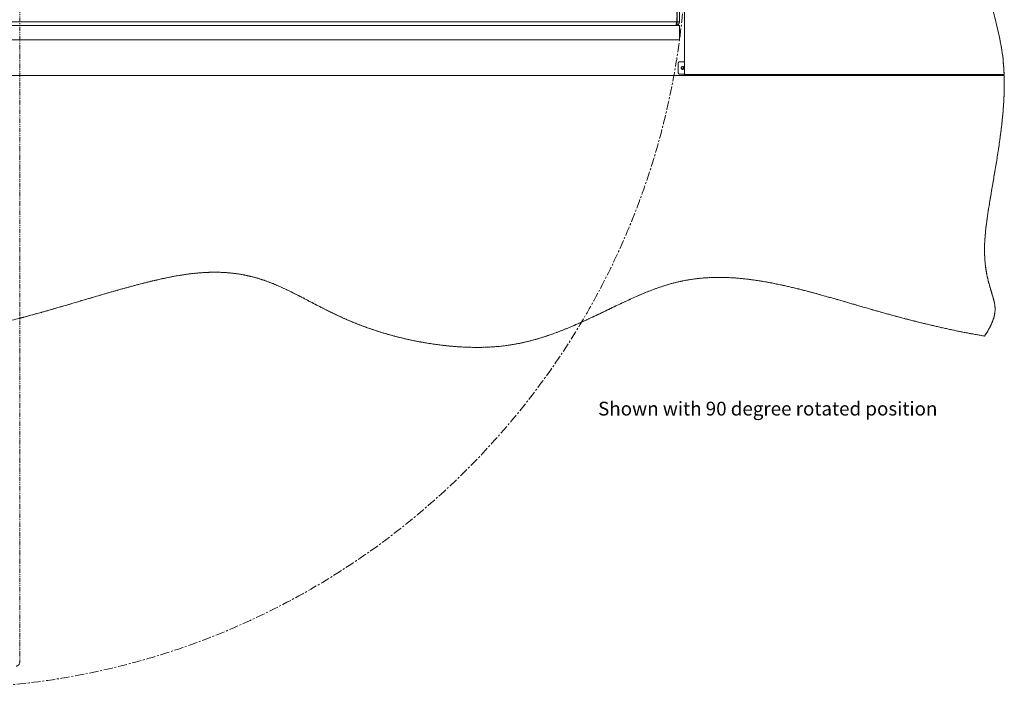
# Model space of a CAD drawing. Units: millimetres. Extents: x 73 to 10962, y 121 to 8899.
# Drawn here: x 4835 to 6197, y 946 to 1871 of the extents above; entities that cross this region are included whole.
import ezdxf

# ---------------------------------------------------------------- set-up
doc = ezdxf.new("R2010")
doc.units = ezdxf.units.MM
doc.linetypes.add('CENTERX2', pattern=[20.32, 12.7, -2.54, 2.54, -2.54])
doc.linetypes.add('PHANTOM', pattern=[12.7, 6.35, -1.27, 1.27, -1.27, 1.27, -1.27])
doc.styles.add('SLDTEXTSTYLE1', font='TXT', dxfattribs={"width": 0.75})

msp = doc.modelspace()

# ---------------------------------------------------------------- linework, layer by layer
at = {"color": 7, "linetype": 'Continuous', "lineweight": 18}
for p, q in [((5754.86, 3343), (5754.86, 1795)), ((5744.59, 1868.1), (5744.59, 1906.9)), ((5744.66, 1868.1), (5744.66, 1906.9)), ((5747.66, 1868.1), (5747.66, 1906.9)), ((5744.59, 1868.1), (3700.73, 1868.1)), ((5747.66, 1868.1), (5744.66, 1868.1)), ((5747.52, 1866.92), (5747.66, 1868.1)), ((3697.66, 1863), (5747.66, 1863)), ((5742.56, 1863), (5743.94, 1863.21)), ((5742.57, 1863), (5747.66, 1863)), ((5747.66, 1863), (5747.66, 1843)), ((5747.66, 1863), (5747.66, 1863)), ((3697.66, 1843), (5747.66, 1843)), ((5747.66, 1812.82), (5754.86, 1812.82)), ((5746.16, 1797.32), (5746.16, 1811.32)), ((6197.08, 1794), (3248.25, 1794)), ((5754.86, 1795.82), (5747.66, 1795.82)), ((6197.04, 1795), (5754.86, 1795)), ((5754.86, 1794), (5754.86, 1795)), ((5894.86, 1794), (5894.86, 1795)), ((5900.86, 1795), (5900.86, 1794)), ((5921.22, 1794), (5920.91, 1795)), ((5949.82, 1795), (5949.5, 1794)), ((5959.86, 1795), (5959.86, 1794))]:
    msp.add_line(p, q, dxfattribs=at)
at = {"color": 7, "linetype": 'PHANTOM', "lineweight": 18}
for p, q in [((5754.86, 3343), (5754.86, 1795)), ((4834.66, 2978.9), (4834.66, 982.1)), ((5744.66, 1868.1), (5744.66, 1906.9)), ((5747.66, 1868.1), (5747.66, 1906.9)), ((5743.96, 1868.1), (5743.96, 1888)), ((5747.66, 1868.1), (5744.66, 1868.1)), ((4834.66, 1863), (5747.66, 1863)), ((5747.66, 1863), (5747.66, 1843)), ((4834.66, 1843), (5747.66, 1843)), ((5747.66, 1812.82), (5754.86, 1812.82)), ((5746.16, 1797.32), (5746.16, 1811.32)), ((6197.08, 1794), (4834.66, 1794)), ((5754.86, 1795.82), (5747.66, 1795.82)), ((6197.04, 1795), (5754.86, 1795)), ((5754.86, 1794), (5754.86, 1795)), ((5894.86, 1794), (5894.86, 1795)), ((5900.86, 1795), (5900.86, 1794)), ((5921.22, 1794), (5920.91, 1795)), ((5949.82, 1795), (5949.5, 1794)), ((5959.86, 1795), (5959.86, 1794))]:
    msp.add_line(p, q, dxfattribs=at)
at = {"color": 8, "linetype": 'PHANTOM', "lineweight": 18}
for p, q in [((5743.96, 1868.1), (4834.66, 1868.1)), ((5887.86, 1794), (5887.86, 1795)), ((5906.76, 1794), (5906.76, 1795))]:
    msp.add_line(p, q, dxfattribs=at)
at = {"color": 8, "linetype": 'Continuous', "lineweight": 18}
for p, q in [((5887.86, 1794), (5887.86, 1795)), ((5906.76, 1794), (5906.76, 1795))]:
    msp.add_line(p, q, dxfattribs=at)
at = {"color": 7, "linetype": 'CENTERX2', "lineweight": 18}
msp.add_circle((4722.66, 1980.5), 1034.18, dxfattribs=at)
at = {"color": 7, "linetype": 'Continuous', "lineweight": 18}
for centre, radius in [((5752.16, 1804.32), 2), ((5752.15, 1804.32), 1.5)]:
    msp.add_circle(centre, radius, dxfattribs=at)
at = {"color": 7, "linetype": 'PHANTOM', "lineweight": 18}
for centre, radius in [((5752.16, 1804.32), 2), ((5752.15, 1804.32), 1.5)]:
    msp.add_circle(centre, radius, dxfattribs=at)
at = {"color": 7, "linetype": 'Continuous', "lineweight": 18}
for centre, start, end in [((5747.66, 1811.32), 90, 180), ((5747.66, 1797.32), 180, 270)]:
    msp.add_arc(centre, 1.5, start, end, dxfattribs=at)
at = {"color": 7, "linetype": 'PHANTOM', "lineweight": 18}
for centre, start, end in [((5747.66, 1811.32), 90, 180), ((5747.66, 1797.32), 180, 270)]:
    msp.add_arc(centre, 1.5, start, end, dxfattribs=at)
at = {"color": 7, "linetype": 'Continuous', "lineweight": 18}
for points, knots in [([(6197.04, 1795), (6196.75, 1800.7), (6196.16, 1811.95), (6194.01, 1828.53), (6191.13, 1844.61), (6187.66, 1860.23), (6183.45, 1876.97), (6178.61, 1894.79), (6173.52, 1913.71), (6169.4, 1930.87), (6166.47, 1946.39), (6164.67, 1960.34), (6163.93, 1974.27), (6164.51, 1988.16), (6166.17, 2002), (6168.67, 2015.76), (6171.92, 2030.13), (6175.73, 2045.05), (6179.81, 2060.48), (6183.59, 2075.69), (6186.74, 2090.65), (6188.8, 2105.28), (6189.69, 2119.54), (6189.58, 2133.45), (6188.58, 2147.13), (6186.54, 2162.53), (6183.22, 2179.66), (6178.49, 2198.51), (6173.07, 2217.28), (6167.26, 2236.09), (6161.4, 2255.09), (6155.8, 2274.38), (6150.8, 2294.08), (6146.52, 2314.24), (6143.08, 2334.91), (6140.78, 2354.58), (6139.48, 2373.18), (6139.01, 2390.67), (6139.32, 2408.59), (6140.47, 2426.94), (6142.55, 2446.16), (6145.72, 2466.2), (6149.87, 2486.92), (6154.61, 2507.69), (6159.65, 2528.21), (6164.68, 2548.14), (6168.92, 2565.28), (6172.24, 2579.6), (6174.68, 2591.15), (6176.65, 2601.94), (6178.05, 2611.9), (6178.8, 2621), (6178.94, 2629.26), (6178.53, 2637.11), (6177.52, 2644.55), (6175.92, 2651.61), (6173.86, 2657.97), (6171.47, 2663.76), (6168.85, 2669.1), (6164.91, 2676.3), (6159.72, 2685.35), (6153.01, 2698.2), (6146.15, 2712.54), (6139.47, 2728.41), (6133.78, 2743.96), (6129.05, 2759.22), (6125.23, 2774.19), (6122.27, 2788.9), (6120.06, 2803.8), (6118.63, 2818.92), (6118.02, 2834.24), (6118.22, 2849.3), (6119.16, 2864.11), (6121.02, 2880.79), (6124.07, 2899.28), (6128.57, 2919.49), (6133.96, 2939.37), (6140.07, 2958.97), (6147.39, 2980.33), (6155.86, 3003.4), (6165.16, 3028.16), (6172.92, 3049.44), (6178.96, 3067.29), (6183.43, 3081.68), (6187.35, 3095.92), (6190.6, 3110.01), (6193.06, 3123.85), (6194.62, 3137.44), (6195.25, 3150.75), (6195.05, 3163.86), (6194.01, 3177.99), (6191.95, 3193.08), (6188.72, 3209.02), (6184.67, 3224.48), (6179.97, 3239.45), (6174.78, 3253.89), (6169.24, 3267.77), (6163.36, 3281.47), (6157.27, 3294.92), (6151.17, 3308.03), (6145.45, 3320.37), (6140.14, 3331.92), (6136.78, 3339.39), (6135.16, 3343)], [0, 0, 0, 0, 0.01071494, 0.02115933, 0.03137251, 0.0413839, 0.05120788, 0.06379434, 0.07605931, 0.08799962, 0.09693153, 0.10571566, 0.11440672, 0.12308414, 0.13179878, 0.14055774, 0.14934069, 0.15946201, 0.1694839, 0.17932238, 0.18890333, 0.19818287, 0.20704025, 0.21571848, 0.22428165, 0.23278169, 0.24489165, 0.25703464, 0.26925713, 0.28158238, 0.29402209, 0.30658769, 0.31930003, 0.33218837, 0.34528958, 0.35864968, 0.36936481, 0.38030485, 0.39150426, 0.40300075, 0.41483502, 0.42779704, 0.44109521, 0.4545131, 0.46781721, 0.48076683, 0.4931187, 0.50097933, 0.50838792, 0.51527618, 0.52158141, 0.52727583, 0.5324183, 0.53708322, 0.54201839, 0.5465117, 0.55066236, 0.55455577, 0.55826171, 0.56183518, 0.56996568, 0.57784505, 0.58905951, 0.59982015, 0.61017038, 0.62015299, 0.62980976, 0.63918101, 0.64830523, 0.6580995, 0.66768318, 0.67709643, 0.68637475, 0.69554873, 0.70859982, 0.72154704, 0.73443088, 0.74727565, 0.76009246, 0.77683077, 0.79343561, 0.80976663, 0.81937818, 0.82881875, 0.83806916, 0.84711737, 0.85596081, 0.86445631, 0.87278738, 0.88098101, 0.88905751, 0.89939226, 0.9095655, 0.91957449, 0.9294023, 0.93901988, 0.9483882, 0.95746023, 0.96703362, 0.97610741, 0.98461797, 0.99257295, 1, 1, 1, 1]), ([(6197.04, 1795), (6196.75, 1800.7), (6196.16, 1811.95), (6194.01, 1828.53), (6191.13, 1844.61), (6187.66, 1860.23), (6183.45, 1876.97), (6178.61, 1894.79), (6173.52, 1913.71), (6169.4, 1930.87), (6166.47, 1946.39), (6164.67, 1960.34), (6163.93, 1974.27), (6164.51, 1988.16), (6166.17, 2002), (6168.67, 2015.76), (6171.92, 2030.13), (6175.73, 2045.05), (6179.81, 2060.48), (6183.59, 2075.69), (6186.74, 2090.65), (6188.8, 2105.28), (6189.69, 2119.54), (6189.58, 2133.45), (6188.58, 2147.13), (6186.54, 2162.53), (6183.22, 2179.66), (6178.49, 2198.51), (6173.07, 2217.28), (6167.26, 2236.09), (6161.4, 2255.09), (6155.8, 2274.38), (6150.8, 2294.08), (6146.52, 2314.24), (6143.08, 2334.91), (6140.78, 2354.58), (6139.48, 2373.18), (6139.01, 2390.67), (6139.32, 2408.59), (6140.47, 2426.94), (6142.55, 2446.16), (6145.72, 2466.2), (6149.87, 2486.92), (6154.61, 2507.69), (6159.65, 2528.21), (6164.68, 2548.14), (6168.92, 2565.28), (6172.24, 2579.6), (6174.68, 2591.15), (6176.65, 2601.94), (6178.05, 2611.9), (6178.8, 2621), (6178.94, 2629.26), (6178.53, 2637.11), (6177.52, 2644.55), (6175.92, 2651.61), (6173.86, 2657.97), (6171.47, 2663.76), (6168.85, 2669.1), (6164.91, 2676.3), (6159.72, 2685.35), (6153.01, 2698.2), (6146.15, 2712.54), (6139.47, 2728.41), (6133.78, 2743.96), (6129.05, 2759.22), (6125.23, 2774.19), (6122.27, 2788.9), (6120.06, 2803.8), (6118.63, 2818.92), (6118.02, 2834.24), (6118.22, 2849.3), (6119.16, 2864.11), (6121.02, 2880.79), (6124.07, 2899.28), (6128.57, 2919.49), (6133.96, 2939.37), (6140.07, 2958.97), (6147.39, 2980.33), (6155.86, 3003.4), (6165.16, 3028.16), (6172.92, 3049.44), (6178.96, 3067.29), (6183.43, 3081.68), (6187.35, 3095.92), (6190.6, 3110.01), (6193.06, 3123.85), (6194.62, 3137.44), (6195.25, 3150.75), (6195.05, 3163.86), (6194.01, 3177.99), (6191.95, 3193.08), (6188.72, 3209.02), (6184.67, 3224.48), (6179.97, 3239.45), (6174.78, 3253.89), (6169.24, 3267.77), (6163.36, 3281.47), (6157.27, 3294.92), (6151.17, 3308.03), (6145.45, 3320.37), (6140.14, 3331.92), (6136.78, 3339.39), (6135.16, 3343)], [0, 0, 0, 0, 0.0107149, 0.0211593, 0.0313725, 0.0413839, 0.0512079, 0.0637943, 0.0760593, 0.0879996, 0.0969315, 0.1057157, 0.1144067, 0.1230841, 0.1317988, 0.1405577, 0.1493407, 0.159462, 0.1694839, 0.1793224, 0.1889033, 0.1981829, 0.2070403, 0.2157185, 0.2242816, 0.2327817, 0.2448917, 0.2570346, 0.2692571, 0.2815824, 0.2940221, 0.3065877, 0.3193, 0.3321884, 0.3452896, 0.3586497, 0.3693648, 0.3803048, 0.3915043, 0.4030008, 0.414835, 0.427797, 0.4410952, 0.4545131, 0.4678172, 0.4807668, 0.4931187, 0.5009793, 0.5083879, 0.5152762, 0.5215814, 0.5272758, 0.5324183, 0.5370832, 0.5420184, 0.5465117, 0.5506624, 0.5545558, 0.5582617, 0.5618352, 0.5699657, 0.5778451, 0.5890595, 0.5998201, 0.6101704, 0.620153, 0.6298098, 0.639181, 0.6483052, 0.6580995, 0.6676832, 0.6770964, 0.6863747, 0.6955487, 0.7085998, 0.721547, 0.7344309, 0.7472757, 0.7600925, 0.7768308, 0.7934356, 0.8097666, 0.8193782, 0.8288188, 0.8380692, 0.8471174, 0.8559608, 0.8644563, 0.8727874, 0.880981, 0.8890575, 0.8993923, 0.9095655, 0.9195745, 0.9294023, 0.9390199, 0.9483882, 0.9574602, 0.9670336, 0.9761074, 0.984618, 0.992573, 1, 1, 1, 1]), ([(5742.56, 1863), (5742.81, 1863.06), (5743.3, 1863.19), (5743.98, 1864.2), (5744.39, 1865.64), (5744.55, 1867.04), (5744.58, 1867.85), (5744.59, 1868.1)], [0, 0, 0, 0, 0.2391452, 0.4777899, 0.7055382, 0.9097223, 1, 1, 1, 1]), ([(5747.66, 1868.1), (5747.64, 1867.73), (5747.59, 1867), (5747.14, 1865.69), (5746.22, 1864.39), (5744.94, 1863.53), (5743.71, 1863.08), (5742.96, 1863.03), (5742.56, 1863)], [0, 0, 0, 0, 0.1343351, 0.2623024, 0.499783, 0.7078021, 0.8434352, 1, 1, 1, 1]), ([(5744.66, 1868.1), (5744.66, 1867.94), (5744.65, 1867.73), (5744.58, 1867.54), (5744.56, 1867.49)], [0, 0, 0, 0, 0.7356287, 1, 1, 1, 1]), ([(6169.97, 1433.48), (6171.27, 1435.48), (6173.85, 1439.43), (6177.31, 1445.51), (6180.25, 1451.61), (6182.55, 1457.77), (6184.06, 1463.94), (6184.69, 1470.14), (6184.27, 1476.37), (6182.95, 1482.74), (6181.19, 1488.86), (6179.32, 1494.87), (6177.49, 1500.83), (6175.64, 1507.34), (6173.89, 1514.5), (6172.32, 1522.41), (6171.06, 1531.16), (6170.22, 1540.55), (6169.86, 1550.6), (6170.01, 1561.34), (6170.75, 1573.07), (6172.1, 1585.8), (6173.96, 1599.47), (6176.37, 1615.02), (6179.3, 1632.43), (6182.63, 1651.65), (6186.01, 1671.56), (6189.26, 1691.97), (6192.19, 1712.59), (6194.63, 1733.22), (6196.37, 1753.69), (6197.39, 1773.95), (6197.18, 1787.36), (6197.08, 1794)], [0, 0, 0, 0, 0.0195254, 0.0385567, 0.056998, 0.0748246, 0.0921114, 0.1087636, 0.125463, 0.1429251, 0.1618153, 0.1774421, 0.194341, 0.2126872, 0.2326746, 0.2545265, 0.2784989, 0.3048802, 0.3314505, 0.3605742, 0.3925268, 0.4274379, 0.465078, 0.5051434, 0.5559696, 0.6092517, 0.6644099, 0.7208677, 0.7780611, 0.8344237, 0.8904871, 0.945808, 1, 1, 1, 1]), ([(6169.97, 1433.48), (6171.27, 1435.48), (6173.85, 1439.43), (6177.31, 1445.51), (6180.25, 1451.61), (6182.55, 1457.77), (6184.06, 1463.94), (6184.69, 1470.14), (6184.27, 1476.37), (6182.95, 1482.74), (6181.19, 1488.86), (6179.32, 1494.87), (6177.49, 1500.83), (6175.64, 1507.34), (6173.89, 1514.5), (6172.32, 1522.41), (6171.06, 1531.16), (6170.22, 1540.55), (6169.86, 1550.6), (6170.01, 1561.34), (6170.75, 1573.07), (6172.1, 1585.8), (6173.96, 1599.47), (6176.37, 1615.02), (6179.3, 1632.43), (6182.63, 1651.65), (6186.01, 1671.56), (6189.26, 1691.97), (6192.19, 1712.59), (6194.63, 1733.22), (6196.37, 1753.69), (6197.39, 1773.95), (6197.18, 1787.36), (6197.08, 1794)], [0, 0, 0, 0, 0.0195254, 0.0385567, 0.056998, 0.0748246, 0.0921114, 0.1087636, 0.125463, 0.1429251, 0.1618153, 0.1774421, 0.194341, 0.2126872, 0.2326746, 0.2545265, 0.2784989, 0.3048802, 0.3314505, 0.3605742, 0.3925268, 0.4274379, 0.465078, 0.5051434, 0.5559696, 0.6092517, 0.6644099, 0.7208677, 0.7780611, 0.8344237, 0.8904871, 0.945808, 1, 1, 1, 1]), ([(3261.26, 1476.8), (3268.29, 1475.24), (3282.33, 1472.12), (3303.48, 1468.07), (3324.67, 1464.63), (3345.91, 1461.95), (3367.09, 1460.14), (3388.24, 1459.29), (3409.37, 1459.49), (3430.62, 1460.84), (3450.54, 1463.26), (3469.14, 1466.55), (3486.43, 1470.52), (3503.84, 1475.45), (3521.38, 1481.46), (3537.04, 1487.59), (3551.15, 1493.07), (3563.77, 1497.72), (3577.08, 1502.15), (3591.24, 1506.18), (3606.35, 1509.63), (3622.9, 1512.56), (3640.83, 1514.95), (3660.07, 1516.75), (3680.03, 1517.92), (3700.57, 1518.48), (3721.54, 1518.45), (3742.81, 1517.85), (3766.91, 1516.55), (3793.65, 1514.32), (3822.72, 1510.92), (3851.11, 1506.62), (3878.79, 1501.42), (3905.69, 1495.46), (3931.84, 1488.88), (3957.13, 1481.88), (3981.63, 1474.6), (4005.41, 1467.21), (4028.54, 1459.86), (4050.2, 1452.98), (4070.48, 1446.71), (4089.48, 1441.09), (4108.2, 1435.94), (4126.68, 1431.37), (4144.97, 1427.47), (4163.13, 1424.35), (4181.21, 1422.12), (4199.52, 1420.85), (4218.12, 1420.74), (4236.99, 1421.79), (4255.82, 1423.81), (4274.58, 1426.67), (4293.26, 1430.19), (4312.38, 1434.34), (4331.9, 1439.02), (4351.78, 1444.05), (4371.43, 1449.1), (4390.8, 1453.97), (4409.87, 1458.46), (4428.61, 1462.38), (4446.48, 1465.43), (4463.49, 1467.49), (4479.62, 1468.51), (4495.4, 1468.37), (4510.87, 1467.23), (4526.13, 1465.25), (4542.31, 1462.44), (4559.52, 1458.84), (4577.93, 1454.61), (4596.72, 1450.26), (4616.09, 1446.07), (4633.8, 1442.79), (4649.77, 1440.41), (4663.9, 1438.78), (4678.54, 1437.62), (4693.74, 1437.03), (4709.55, 1437.09), (4726.2, 1437.89), (4743.77, 1439.52), (4762.25, 1442.13), (4781.43, 1445.6), (4801.22, 1449.82), (4821.5, 1454.66), (4846.18, 1461.06), (4875.09, 1469.12), (4908, 1478.75), (4936.36, 1487.15), (4960.01, 1494.04), (4978.87, 1499.39), (4997.24, 1504.38), (5015.01, 1508.91), (5031.98, 1512.85), (5048.08, 1516.13), (5063.24, 1518.66), (5077.57, 1520.42), (5091.16, 1521.47), (5104.09, 1521.84), (5116.4, 1521.54), (5128.09, 1520.62), (5139.22, 1519.13), (5150.91, 1516.89), (5163.16, 1513.76), (5175.94, 1509.59), (5189.72, 1504.22), (5204.59, 1497.47), (5220.78, 1489.34), (5237.28, 1480.67), (5252.36, 1472.83), (5266.07, 1465.99), (5278.36, 1460.17), (5291.31, 1454.45), (5305.04, 1448.88), (5319.55, 1443.56), (5334.87, 1438.56), (5350.95, 1433.93), (5367.76, 1429.72), (5385.3, 1425.98), (5403.42, 1422.81), (5422.01, 1420.31), (5440.79, 1418.58), (5459.63, 1417.72), (5478.38, 1417.81), (5496.9, 1418.92), (5515.06, 1421.17), (5532.75, 1424.61), (5549.96, 1429.06), (5566.75, 1434.36), (5583.16, 1440.37), (5600.85, 1447.59), (5619.76, 1456.04), (5639.86, 1465.56), (5658.91, 1474.74), (5677.03, 1483.3), (5694.28, 1491), (5711.45, 1497.95), (5728.59, 1503.91), (5745.79, 1508.6), (5762.72, 1511.83), (5779.37, 1513.79), (5795.74, 1514.66), (5812.22, 1514.57), (5828.82, 1513.58), (5845.56, 1511.79), (5862.46, 1509.26), (5881.74, 1505.69), (5903.45, 1500.86), (5927.68, 1494.71), (5952.38, 1487.9), (5976.67, 1480.91), (6000.55, 1473.96), (6024.04, 1467.22), (6048.02, 1460.58), (6072.41, 1454.21), (6097.02, 1448.18), (6121.61, 1442.64), (6145.89, 1437.64), (6162.02, 1434.85), (6169.97, 1433.48)], [0, 0, 0, 0, 0.0072216, 0.0144136, 0.0215798, 0.0287274, 0.0358674, 0.0428877, 0.049935, 0.0570337, 0.0642133, 0.0700384, 0.0759569, 0.0819906, 0.0881631, 0.0945298, 0.0988531, 0.1033341, 0.1080065, 0.1129097, 0.1180858, 0.1235362, 0.1297434, 0.1362115, 0.1429033, 0.1497795, 0.1567993, 0.1639213, 0.1711029, 0.1809961, 0.1908089, 0.2004287, 0.209774, 0.2190343, 0.2280369, 0.2367987, 0.2453327, 0.2536495, 0.2617575, 0.2696641, 0.2764231, 0.2830395, 0.2895207, 0.2958762, 0.302119, 0.3082657, 0.3143382, 0.3203636, 0.3266607, 0.3329674, 0.339292, 0.3456342, 0.351987, 0.3583382, 0.3652455, 0.3721061, 0.3788924, 0.385576, 0.3921296, 0.398529, 0.4047551, 0.4103006, 0.4156909, 0.4209427, 0.426106, 0.4312308, 0.4363576, 0.4425581, 0.4488547, 0.4552871, 0.4618941, 0.4687192, 0.473331, 0.4780758, 0.4829732, 0.4880455, 0.4933174, 0.4988161, 0.5047523, 0.5109898, 0.5175152, 0.5242893, 0.5312694, 0.5384099, 0.5498399, 0.5613582, 0.5727704, 0.5794853, 0.5860496, 0.5924217, 0.598561, 0.6044284, 0.6098901, 0.6150231, 0.6198323, 0.62435, 0.6286845, 0.6327863, 0.6366902, 0.64043, 0.6440386, 0.6486169, 0.6530875, 0.657507, 0.663431, 0.6694521, 0.6756558, 0.6821205, 0.6864858, 0.6910169, 0.6957387, 0.700678, 0.7058644, 0.7112243, 0.7168282, 0.7226323, 0.7285933, 0.734794, 0.741071, 0.7473834, 0.7536931, 0.7599653, 0.7661701, 0.7722834, 0.7782873, 0.7842184, 0.7900952, 0.7959283, 0.8017218, 0.8092449, 0.8166827, 0.8240132, 0.8304482, 0.8367632, 0.8429487, 0.8490042, 0.854943, 0.8608002, 0.8662644, 0.8717297, 0.8772243, 0.8827716, 0.8883901, 0.894094, 0.8998939, 0.9080381, 0.9163881, 0.9249476, 0.9337159, 0.9417185, 0.9498819, 0.9582036, 0.9666551, 0.9751515, 0.9836011, 0.9919135, 1, 1, 1, 1]), ([(3261.26, 1476.8), (3268.29, 1475.24), (3282.33, 1472.12), (3303.48, 1468.07), (3324.67, 1464.63), (3345.91, 1461.95), (3367.09, 1460.14), (3388.24, 1459.29), (3409.37, 1459.49), (3430.62, 1460.84), (3450.54, 1463.26), (3469.14, 1466.55), (3486.43, 1470.52), (3503.84, 1475.45), (3521.38, 1481.46), (3537.04, 1487.59), (3551.15, 1493.07), (3563.77, 1497.72), (3577.08, 1502.15), (3591.24, 1506.18), (3606.35, 1509.63), (3622.9, 1512.56), (3640.83, 1514.95), (3660.07, 1516.75), (3680.03, 1517.92), (3700.57, 1518.48), (3721.54, 1518.45), (3742.81, 1517.85), (3766.91, 1516.55), (3793.65, 1514.32), (3822.72, 1510.92), (3851.11, 1506.62), (3878.79, 1501.42), (3905.69, 1495.46), (3931.84, 1488.88), (3957.13, 1481.88), (3981.63, 1474.6), (4005.41, 1467.21), (4028.54, 1459.86), (4050.2, 1452.98), (4070.48, 1446.71), (4089.48, 1441.09), (4108.2, 1435.94), (4126.68, 1431.37), (4144.97, 1427.47), (4163.13, 1424.35), (4181.21, 1422.12), (4199.52, 1420.85), (4218.12, 1420.74), (4236.99, 1421.79), (4255.82, 1423.81), (4274.58, 1426.67), (4293.26, 1430.19), (4312.38, 1434.34), (4331.9, 1439.02), (4351.78, 1444.05), (4371.43, 1449.1), (4390.8, 1453.97), (4409.87, 1458.46), (4428.61, 1462.38), (4446.48, 1465.43), (4463.49, 1467.49), (4479.62, 1468.51), (4495.4, 1468.37), (4510.87, 1467.23), (4526.13, 1465.25), (4542.31, 1462.44), (4559.52, 1458.84), (4577.93, 1454.61), (4596.72, 1450.26), (4616.09, 1446.07), (4633.8, 1442.79), (4649.77, 1440.41), (4663.9, 1438.78), (4678.54, 1437.62), (4693.74, 1437.03), (4709.55, 1437.09), (4726.2, 1437.89), (4743.77, 1439.52), (4762.25, 1442.13), (4781.43, 1445.6), (4801.22, 1449.82), (4821.5, 1454.66), (4846.18, 1461.06), (4875.09, 1469.12), (4908, 1478.75), (4936.36, 1487.15), (4960.01, 1494.04), (4978.87, 1499.39), (4997.24, 1504.38), (5015.01, 1508.91), (5031.98, 1512.85), (5048.08, 1516.13), (5063.24, 1518.66), (5077.57, 1520.42), (5091.16, 1521.47), (5104.09, 1521.84), (5116.4, 1521.54), (5128.09, 1520.62), (5139.22, 1519.13), (5150.91, 1516.89), (5163.16, 1513.76), (5175.94, 1509.59), (5189.72, 1504.22), (5204.59, 1497.47), (5220.78, 1489.34), (5237.28, 1480.67), (5252.36, 1472.83), (5266.07, 1465.99), (5278.36, 1460.17), (5291.31, 1454.45), (5305.04, 1448.88), (5319.55, 1443.56), (5334.87, 1438.56), (5350.95, 1433.93), (5367.76, 1429.72), (5385.3, 1425.98), (5403.42, 1422.81), (5422.01, 1420.31), (5440.79, 1418.58), (5459.63, 1417.72), (5478.38, 1417.81), (5496.9, 1418.92), (5515.06, 1421.17), (5532.75, 1424.61), (5549.96, 1429.06), (5566.75, 1434.36), (5583.16, 1440.37), (5600.85, 1447.59), (5619.76, 1456.04), (5639.86, 1465.56), (5658.91, 1474.74), (5677.03, 1483.3), (5694.28, 1491), (5711.45, 1497.95), (5728.59, 1503.91), (5745.79, 1508.6), (5762.72, 1511.83), (5779.37, 1513.79), (5795.74, 1514.66), (5812.22, 1514.57), (5828.82, 1513.58), (5845.56, 1511.79), (5862.46, 1509.26), (5881.74, 1505.69), (5903.45, 1500.86), (5927.68, 1494.71), (5952.38, 1487.9), (5976.67, 1480.91), (6000.55, 1473.96), (6024.04, 1467.22), (6048.02, 1460.58), (6072.41, 1454.21), (6097.02, 1448.18), (6121.61, 1442.64), (6145.89, 1437.64), (6162.02, 1434.85), (6169.97, 1433.48)], [0, 0, 0, 0, 0.0072216, 0.0144136, 0.0215798, 0.0287274, 0.0358674, 0.0428877, 0.049935, 0.0570337, 0.0642133, 0.0700384, 0.0759569, 0.0819906, 0.0881631, 0.0945298, 0.0988531, 0.1033341, 0.1080065, 0.1129097, 0.1180858, 0.1235362, 0.1297434, 0.1362115, 0.1429033, 0.1497795, 0.1567993, 0.1639213, 0.1711029, 0.1809961, 0.1908089, 0.2004287, 0.209774, 0.2190343, 0.2280369, 0.2367987, 0.2453327, 0.2536495, 0.2617575, 0.2696641, 0.2764231, 0.2830395, 0.2895207, 0.2958762, 0.302119, 0.3082657, 0.3143382, 0.3203636, 0.3266607, 0.3329674, 0.339292, 0.3456342, 0.351987, 0.3583382, 0.3652455, 0.3721061, 0.3788924, 0.385576, 0.3921296, 0.398529, 0.4047551, 0.4103006, 0.4156909, 0.4209427, 0.426106, 0.4312308, 0.4363576, 0.4425581, 0.4488547, 0.4552871, 0.4618941, 0.4687192, 0.473331, 0.4780758, 0.4829732, 0.4880455, 0.4933174, 0.4988161, 0.5047523, 0.5109898, 0.5175152, 0.5242893, 0.5312694, 0.5384099, 0.5498399, 0.5613582, 0.5727704, 0.5794853, 0.5860496, 0.5924217, 0.598561, 0.6044284, 0.6098901, 0.6150231, 0.6198323, 0.62435, 0.6286845, 0.6327863, 0.6366902, 0.64043, 0.6440386, 0.6486169, 0.6530875, 0.657507, 0.663431, 0.6694521, 0.6756558, 0.6821205, 0.6864858, 0.6910169, 0.6957387, 0.700678, 0.7058644, 0.7112243, 0.7168282, 0.7226323, 0.7285933, 0.734794, 0.741071, 0.7473834, 0.7536931, 0.7599653, 0.7661701, 0.7722834, 0.7782873, 0.7842184, 0.7900952, 0.7959283, 0.8017218, 0.8092449, 0.8166827, 0.8240132, 0.8304482, 0.8367632, 0.8429487, 0.8490042, 0.854943, 0.8608002, 0.8662644, 0.8717297, 0.8772243, 0.8827716, 0.8883901, 0.894094, 0.8998939, 0.9080381, 0.9163881, 0.9249476, 0.9337159, 0.9417185, 0.9498819, 0.9582036, 0.9666551, 0.9751515, 0.9836011, 0.9919135, 1, 1, 1, 1])]:
    msp.add_open_spline(points, degree=3, knots=knots, dxfattribs=at)
at = {"color": 7, "linetype": 'PHANTOM', "lineweight": 18}
for points, knots in [([(6197.04, 1795), (6196.75, 1800.7), (6196.16, 1811.95), (6194.01, 1828.53), (6191.13, 1844.61), (6187.66, 1860.23), (6183.45, 1876.97), (6178.61, 1894.79), (6173.52, 1913.71), (6169.4, 1930.87), (6166.47, 1946.39), (6164.67, 1960.34), (6163.93, 1974.27), (6164.51, 1988.16), (6166.17, 2002), (6168.67, 2015.76), (6171.92, 2030.13), (6175.73, 2045.05), (6179.81, 2060.48), (6183.59, 2075.69), (6186.74, 2090.65), (6188.8, 2105.28), (6189.69, 2119.54), (6189.58, 2133.45), (6188.58, 2147.13), (6186.54, 2162.53), (6183.22, 2179.66), (6178.49, 2198.51), (6173.07, 2217.28), (6167.26, 2236.09), (6161.4, 2255.09), (6155.8, 2274.38), (6150.8, 2294.08), (6146.52, 2314.24), (6143.08, 2334.91), (6140.78, 2354.58), (6139.48, 2373.18), (6139.01, 2390.67), (6139.32, 2408.59), (6140.47, 2426.94), (6142.55, 2446.16), (6145.72, 2466.2), (6149.87, 2486.92), (6154.61, 2507.69), (6159.65, 2528.21), (6164.68, 2548.14), (6168.92, 2565.28), (6172.24, 2579.6), (6174.68, 2591.15), (6176.65, 2601.94), (6178.05, 2611.9), (6178.8, 2621), (6178.94, 2629.26), (6178.53, 2637.11), (6177.52, 2644.55), (6175.92, 2651.61), (6173.86, 2657.97), (6171.47, 2663.76), (6168.85, 2669.1), (6164.91, 2676.3), (6159.72, 2685.35), (6153.01, 2698.2), (6146.15, 2712.54), (6139.47, 2728.41), (6133.78, 2743.96), (6129.05, 2759.22), (6125.23, 2774.19), (6122.27, 2788.9), (6120.06, 2803.8), (6118.63, 2818.92), (6118.02, 2834.24), (6118.22, 2849.3), (6119.16, 2864.11), (6121.02, 2880.79), (6124.07, 2899.28), (6128.57, 2919.49), (6133.96, 2939.37), (6140.07, 2958.97), (6147.39, 2980.33), (6155.86, 3003.4), (6165.16, 3028.16), (6172.92, 3049.44), (6178.96, 3067.29), (6183.43, 3081.68), (6187.35, 3095.92), (6190.6, 3110.01), (6193.06, 3123.85), (6194.62, 3137.44), (6195.25, 3150.75), (6195.05, 3163.86), (6194.01, 3177.99), (6191.95, 3193.08), (6188.72, 3209.02), (6184.67, 3224.48), (6179.97, 3239.45), (6174.78, 3253.89), (6169.24, 3267.77), (6163.36, 3281.47), (6157.27, 3294.92), (6151.17, 3308.03), (6145.45, 3320.37), (6140.14, 3331.92), (6136.78, 3339.39), (6135.16, 3343)], [0, 0, 0, 0, 0.01071494, 0.02115933, 0.03137251, 0.0413839, 0.05120788, 0.06379434, 0.07605931, 0.08799962, 0.09693153, 0.10571566, 0.11440672, 0.12308414, 0.13179878, 0.14055774, 0.14934069, 0.15946201, 0.1694839, 0.17932238, 0.18890333, 0.19818287, 0.20704025, 0.21571848, 0.22428165, 0.23278169, 0.24489165, 0.25703464, 0.26925713, 0.28158238, 0.29402209, 0.30658769, 0.31930003, 0.33218837, 0.34528958, 0.35864968, 0.36936481, 0.38030485, 0.39150426, 0.40300075, 0.41483502, 0.42779704, 0.44109521, 0.4545131, 0.46781721, 0.48076683, 0.4931187, 0.50097933, 0.50838792, 0.51527618, 0.52158141, 0.52727583, 0.5324183, 0.53708322, 0.54201839, 0.5465117, 0.55066236, 0.55455577, 0.55826171, 0.56183518, 0.56996568, 0.57784505, 0.58905951, 0.59982015, 0.61017038, 0.62015299, 0.62980976, 0.63918101, 0.64830523, 0.6580995, 0.66768318, 0.67709643, 0.68637475, 0.69554873, 0.70859982, 0.72154704, 0.73443088, 0.74727565, 0.76009246, 0.77683077, 0.79343561, 0.80976663, 0.81937818, 0.82881875, 0.83806916, 0.84711737, 0.85596081, 0.86445631, 0.87278738, 0.88098101, 0.88905751, 0.89939226, 0.9095655, 0.91957449, 0.9294023, 0.93901988, 0.9483882, 0.95746023, 0.96703362, 0.97610741, 0.98461797, 0.99257295, 1, 1, 1, 1]), ([(6197.04, 1795), (6196.75, 1800.7), (6196.16, 1811.95), (6194.01, 1828.53), (6191.13, 1844.61), (6187.66, 1860.23), (6183.45, 1876.97), (6178.61, 1894.79), (6173.52, 1913.71), (6169.4, 1930.87), (6166.47, 1946.39), (6164.67, 1960.34), (6163.93, 1974.27), (6164.51, 1988.16), (6166.17, 2002), (6168.67, 2015.76), (6171.92, 2030.13), (6175.73, 2045.05), (6179.81, 2060.48), (6183.59, 2075.69), (6186.74, 2090.65), (6188.8, 2105.28), (6189.69, 2119.54), (6189.58, 2133.45), (6188.58, 2147.13), (6186.54, 2162.53), (6183.22, 2179.66), (6178.49, 2198.51), (6173.07, 2217.28), (6167.26, 2236.09), (6161.4, 2255.09), (6155.8, 2274.38), (6150.8, 2294.08), (6146.52, 2314.24), (6143.08, 2334.91), (6140.78, 2354.58), (6139.48, 2373.18), (6139.01, 2390.67), (6139.32, 2408.59), (6140.47, 2426.94), (6142.55, 2446.16), (6145.72, 2466.2), (6149.87, 2486.92), (6154.61, 2507.69), (6159.65, 2528.21), (6164.68, 2548.14), (6168.92, 2565.28), (6172.24, 2579.6), (6174.68, 2591.15), (6176.65, 2601.94), (6178.05, 2611.9), (6178.8, 2621), (6178.94, 2629.26), (6178.53, 2637.11), (6177.52, 2644.55), (6175.92, 2651.61), (6173.86, 2657.97), (6171.47, 2663.76), (6168.85, 2669.1), (6164.91, 2676.3), (6159.72, 2685.35), (6153.01, 2698.2), (6146.15, 2712.54), (6139.47, 2728.41), (6133.78, 2743.96), (6129.05, 2759.22), (6125.23, 2774.19), (6122.27, 2788.9), (6120.06, 2803.8), (6118.63, 2818.92), (6118.02, 2834.24), (6118.22, 2849.3), (6119.16, 2864.11), (6121.02, 2880.79), (6124.07, 2899.28), (6128.57, 2919.49), (6133.96, 2939.37), (6140.07, 2958.97), (6147.39, 2980.33), (6155.86, 3003.4), (6165.16, 3028.16), (6172.92, 3049.44), (6178.96, 3067.29), (6183.43, 3081.68), (6187.35, 3095.92), (6190.6, 3110.01), (6193.06, 3123.85), (6194.62, 3137.44), (6195.25, 3150.75), (6195.05, 3163.86), (6194.01, 3177.99), (6191.95, 3193.08), (6188.72, 3209.02), (6184.67, 3224.48), (6179.97, 3239.45), (6174.78, 3253.89), (6169.24, 3267.77), (6163.36, 3281.47), (6157.27, 3294.92), (6151.17, 3308.03), (6145.45, 3320.37), (6140.14, 3331.92), (6136.78, 3339.39), (6135.16, 3343)], [0, 0, 0, 0, 0.0107149, 0.0211593, 0.0313725, 0.0413839, 0.0512079, 0.0637943, 0.0760593, 0.0879996, 0.0969315, 0.1057157, 0.1144067, 0.1230841, 0.1317988, 0.1405577, 0.1493407, 0.159462, 0.1694839, 0.1793224, 0.1889033, 0.1981829, 0.2070403, 0.2157185, 0.2242816, 0.2327817, 0.2448917, 0.2570346, 0.2692571, 0.2815824, 0.2940221, 0.3065877, 0.3193, 0.3321884, 0.3452896, 0.3586497, 0.3693648, 0.3803048, 0.3915043, 0.4030008, 0.414835, 0.427797, 0.4410952, 0.4545131, 0.4678172, 0.4807668, 0.4931187, 0.5009793, 0.5083879, 0.5152762, 0.5215814, 0.5272758, 0.5324183, 0.5370832, 0.5420184, 0.5465117, 0.5506624, 0.5545558, 0.5582617, 0.5618352, 0.5699657, 0.5778451, 0.5890595, 0.5998201, 0.6101704, 0.620153, 0.6298098, 0.639181, 0.6483052, 0.6580995, 0.6676832, 0.6770964, 0.6863747, 0.6955487, 0.7085998, 0.721547, 0.7344309, 0.7472757, 0.7600925, 0.7768308, 0.7934356, 0.8097666, 0.8193782, 0.8288188, 0.8380692, 0.8471174, 0.8559608, 0.8644563, 0.8727874, 0.880981, 0.8890575, 0.8993923, 0.9095655, 0.9195745, 0.9294023, 0.9390199, 0.9483882, 0.9574602, 0.9670336, 0.9761074, 0.984618, 0.992573, 1, 1, 1, 1]), ([(5743.96, 1868.1), (5743.87, 1867.6), (5743.68, 1866.51), (5743.39, 1865), (5743.09, 1863.78), (5742.81, 1863.1), (5742.64, 1863.03), (5742.56, 1863)], [0, 0, 0, 0, 0.1888336, 0.40672, 0.6246118, 0.8425036, 1, 1, 1, 1]), ([(5742.56, 1863), (5743.07, 1863.04), (5744.15, 1863.14), (5745.67, 1863.93), (5746.88, 1865.21), (5747.56, 1866.68), (5747.63, 1867.68), (5747.66, 1868.1)], [0, 0, 0, 0, 0.1888336, 0.40672, 0.6246118, 0.8425036, 1, 1, 1, 1]), ([(5743.64, 1866.34), (5743.75, 1866.4), (5744.09, 1866.58), (5744.47, 1867.13), (5744.65, 1867.7), (5744.66, 1868.03), (5744.66, 1868.1)], [0, 0, 0, 0, 0.1804454, 0.538753, 0.8970603, 1, 1, 1, 1]), ([(6169.97, 1433.48), (6171.27, 1435.48), (6173.85, 1439.43), (6177.31, 1445.51), (6180.25, 1451.61), (6182.55, 1457.77), (6184.06, 1463.94), (6184.69, 1470.14), (6184.27, 1476.37), (6182.95, 1482.74), (6181.19, 1488.86), (6179.32, 1494.87), (6177.49, 1500.83), (6175.64, 1507.34), (6173.89, 1514.5), (6172.32, 1522.41), (6171.06, 1531.16), (6170.22, 1540.55), (6169.86, 1550.6), (6170.01, 1561.34), (6170.75, 1573.07), (6172.1, 1585.8), (6173.96, 1599.47), (6176.37, 1615.02), (6179.3, 1632.43), (6182.63, 1651.65), (6186.01, 1671.56), (6189.26, 1691.97), (6192.19, 1712.59), (6194.63, 1733.22), (6196.37, 1753.69), (6197.39, 1773.95), (6197.18, 1787.36), (6197.08, 1794)], [0, 0, 0, 0, 0.0195254, 0.0385567, 0.056998, 0.0748246, 0.0921114, 0.1087636, 0.125463, 0.1429251, 0.1618153, 0.1774421, 0.194341, 0.2126872, 0.2326746, 0.2545265, 0.2784989, 0.3048802, 0.3314505, 0.3605742, 0.3925268, 0.4274379, 0.465078, 0.5051434, 0.5559696, 0.6092517, 0.6644099, 0.7208677, 0.7780611, 0.8344237, 0.8904871, 0.945808, 1, 1, 1, 1]), ([(6169.97, 1433.48), (6171.27, 1435.48), (6173.85, 1439.43), (6177.31, 1445.51), (6180.25, 1451.61), (6182.55, 1457.77), (6184.06, 1463.94), (6184.69, 1470.14), (6184.27, 1476.37), (6182.95, 1482.74), (6181.19, 1488.86), (6179.32, 1494.87), (6177.49, 1500.83), (6175.64, 1507.34), (6173.89, 1514.5), (6172.32, 1522.41), (6171.06, 1531.16), (6170.22, 1540.55), (6169.86, 1550.6), (6170.01, 1561.34), (6170.75, 1573.07), (6172.1, 1585.8), (6173.96, 1599.47), (6176.37, 1615.02), (6179.3, 1632.43), (6182.63, 1651.65), (6186.01, 1671.56), (6189.26, 1691.97), (6192.19, 1712.59), (6194.63, 1733.22), (6196.37, 1753.69), (6197.39, 1773.95), (6197.18, 1787.36), (6197.08, 1794)], [0, 0, 0, 0, 0.0195254, 0.0385567, 0.056998, 0.0748246, 0.0921114, 0.1087636, 0.125463, 0.1429251, 0.1618153, 0.1774421, 0.194341, 0.2126872, 0.2326746, 0.2545265, 0.2784989, 0.3048802, 0.3314505, 0.3605742, 0.3925268, 0.4274379, 0.465078, 0.5051434, 0.5559696, 0.6092517, 0.6644099, 0.7208677, 0.7780611, 0.8344237, 0.8904871, 0.945808, 1, 1, 1, 1]), ([(4834.66, 1458.13), (4837.12, 1458.76), (4850.62, 1462.23), (4875.09, 1469.15), (4908, 1478.74), (4936.36, 1487.15), (4960.01, 1494.04), (4978.87, 1499.39), (4997.24, 1504.38), (5015.01, 1508.91), (5031.98, 1512.85), (5048.08, 1516.13), (5063.24, 1518.66), (5077.57, 1520.42), (5091.16, 1521.47), (5104.09, 1521.84), (5116.4, 1521.54), (5128.09, 1520.62), (5139.22, 1519.13), (5150.91, 1516.89), (5163.16, 1513.76), (5175.94, 1509.59), (5189.72, 1504.22), (5204.59, 1497.47), (5220.78, 1489.34), (5237.28, 1480.67), (5252.36, 1472.83), (5266.07, 1465.99), (5278.36, 1460.17), (5291.31, 1454.45), (5305.04, 1448.88), (5319.55, 1443.56), (5334.87, 1438.56), (5350.95, 1433.93), (5367.76, 1429.72), (5385.3, 1425.98), (5403.42, 1422.81), (5422.01, 1420.31), (5440.79, 1418.58), (5459.63, 1417.72), (5478.38, 1417.81), (5496.9, 1418.92), (5515.06, 1421.17), (5532.75, 1424.61), (5549.96, 1429.06), (5566.75, 1434.36), (5583.16, 1440.37), (5600.85, 1447.59), (5619.76, 1456.04), (5639.86, 1465.56), (5658.91, 1474.74), (5677.03, 1483.3), (5694.28, 1491), (5711.45, 1497.95), (5728.59, 1503.91), (5745.79, 1508.6), (5762.72, 1511.83), (5779.37, 1513.79), (5795.74, 1514.66), (5812.22, 1514.57), (5828.82, 1513.58), (5845.56, 1511.79), (5862.46, 1509.26), (5881.74, 1505.69), (5903.45, 1500.86), (5927.68, 1494.71), (5952.38, 1487.9), (5976.67, 1480.91), (6000.55, 1473.96), (6024.04, 1467.22), (6048.02, 1460.58), (6072.41, 1454.21), (6097.02, 1448.18), (6121.61, 1442.64), (6145.89, 1437.64), (6162.02, 1434.85), (6169.97, 1433.48)], [0, 0, 0, 0, 0.0054705, 0.0300974, 0.0549145, 0.0795028, 0.0939706, 0.1081138, 0.1218429, 0.1350706, 0.1477122, 0.1594799, 0.1705392, 0.1809011, 0.1906347, 0.1999739, 0.2088115, 0.2172226, 0.2252803, 0.2330553, 0.2429197, 0.2525518, 0.262074, 0.2748377, 0.2878107, 0.3011769, 0.3151056, 0.324511, 0.3342735, 0.3444468, 0.3550891, 0.3662636, 0.3778117, 0.3898858, 0.4023912, 0.4152346, 0.4285944, 0.4421188, 0.4557193, 0.4693139, 0.4828279, 0.4961966, 0.509368, 0.522304, 0.535083, 0.5477449, 0.5603128, 0.5727952, 0.5890044, 0.6050295, 0.6208238, 0.6346883, 0.6482945, 0.6616216, 0.6746685, 0.6874642, 0.700084, 0.711857, 0.7236323, 0.7354709, 0.7474229, 0.7595283, 0.7718178, 0.7843142, 0.8018615, 0.8198521, 0.8382942, 0.8571861, 0.8744282, 0.8920169, 0.9099466, 0.9281561, 0.946462, 0.9646673, 0.9825771, 1, 1, 1, 1]), ([(4834.66, 1458.13), (4837.12, 1458.76), (4850.62, 1462.23), (4875.09, 1469.15), (4908, 1478.74), (4936.36, 1487.15), (4960.01, 1494.04), (4978.87, 1499.39), (4997.24, 1504.38), (5015.01, 1508.91), (5031.98, 1512.85), (5048.08, 1516.13), (5063.24, 1518.66), (5077.57, 1520.42), (5091.16, 1521.47), (5104.09, 1521.84), (5116.4, 1521.54), (5128.09, 1520.62), (5139.22, 1519.13), (5150.91, 1516.89), (5163.16, 1513.76), (5175.94, 1509.59), (5189.72, 1504.22), (5204.59, 1497.47), (5220.78, 1489.34), (5237.28, 1480.67), (5252.36, 1472.83), (5266.07, 1465.99), (5278.36, 1460.17), (5291.31, 1454.45), (5305.04, 1448.88), (5319.55, 1443.56), (5334.87, 1438.56), (5350.95, 1433.93), (5367.76, 1429.72), (5385.3, 1425.98), (5403.42, 1422.81), (5422.01, 1420.31), (5440.79, 1418.58), (5459.63, 1417.72), (5478.38, 1417.81), (5496.9, 1418.92), (5515.06, 1421.17), (5532.75, 1424.61), (5549.96, 1429.06), (5566.75, 1434.36), (5583.16, 1440.37), (5600.85, 1447.59), (5619.76, 1456.04), (5639.86, 1465.56), (5658.91, 1474.74), (5677.03, 1483.3), (5694.28, 1491), (5711.45, 1497.95), (5728.59, 1503.91), (5745.79, 1508.6), (5762.72, 1511.83), (5779.37, 1513.79), (5795.74, 1514.66), (5812.22, 1514.57), (5828.82, 1513.58), (5845.56, 1511.79), (5862.46, 1509.26), (5881.74, 1505.69), (5903.45, 1500.86), (5927.68, 1494.71), (5952.38, 1487.9), (5976.67, 1480.91), (6000.55, 1473.96), (6024.04, 1467.22), (6048.02, 1460.58), (6072.41, 1454.21), (6097.02, 1448.18), (6121.61, 1442.64), (6145.89, 1437.64), (6162.02, 1434.85), (6169.97, 1433.48)], [0, 0, 0, 0, 0.00547054, 0.03009739, 0.0549145, 0.07950282, 0.09397062, 0.10811378, 0.12184294, 0.13507061, 0.14771221, 0.15947994, 0.17053924, 0.18090106, 0.19063473, 0.19997388, 0.20881152, 0.21722257, 0.2252803, 0.23305534, 0.24291971, 0.25255179, 0.26207401, 0.27483772, 0.28781066, 0.30117695, 0.31510564, 0.32451095, 0.33427351, 0.34444684, 0.35508913, 0.36626361, 0.37781174, 0.38988576, 0.40239116, 0.41523464, 0.42859444, 0.44211875, 0.4557193, 0.46931386, 0.48282787, 0.49619661, 0.50936798, 0.522304, 0.53508298, 0.5477449, 0.56031281, 0.57279516, 0.58900438, 0.60502955, 0.62082377, 0.63468828, 0.64829453, 0.66162156, 0.6746685, 0.68746425, 0.70008403, 0.71185698, 0.72363235, 0.73547093, 0.7474229, 0.75952828, 0.77181783, 0.78431415, 0.80186146, 0.81985206, 0.8382942, 0.85718614, 0.87442821, 0.89201686, 0.90994663, 0.92815607, 0.94646201, 0.9646673, 0.98257714, 1, 1, 1, 1]), ([(4829.56, 977), (4829.99, 977.03), (4830.81, 977.09), (4831.91, 977.53), (4832.8, 978.11), (4833.61, 978.93), (4834.44, 980.21), (4834.58, 981.39), (4834.66, 982.1)], [0, 0, 0, 0, 0.1546713, 0.2965047, 0.4258905, 0.5433509, 0.7255963, 1, 1, 1, 1])]:
    msp.add_open_spline(points, degree=3, knots=knots, dxfattribs=at)

# ---------------------------------------------------------------- texts
at = {"color": 7, "linetype": 'Continuous', "lineweight": 0, "insert": (5635.15, 1342.63), "char_height": 19.05, "attachment_point": 1, "style": 'SLDTEXTSTYLE1'}
msp.add_mtext('Shown with 90 degree rotated position', dxfattribs=at)

doc.saveas('drawing.dxf')
